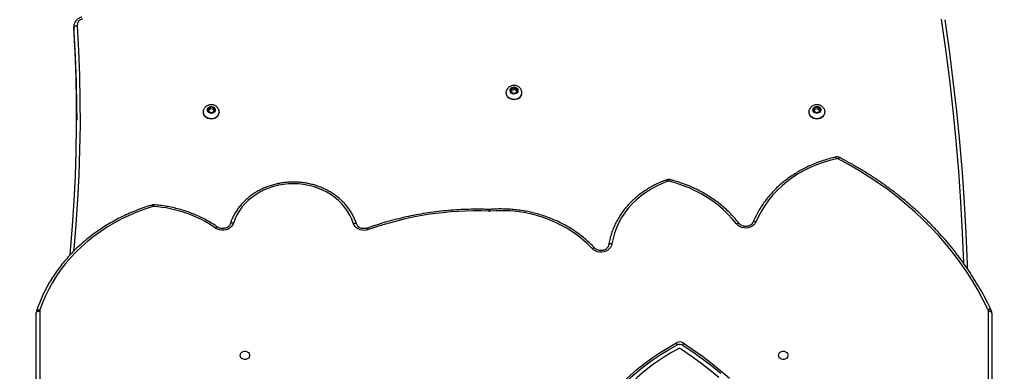
# Model space of a CAD drawing. Units: centimetres. Extents: x -1914 to 1094, y -7000 to -4743.
# Drawn here: x -204 to -116, y -5707 to -5675 of the extents above; entities that cross this region are included whole.
import ezdxf

# ---------------------------------------------------------------- set-up
doc = ezdxf.new("R2010")
doc.units = ezdxf.units.CM
doc.layers.add('VP-DIM', color=7, linetype='Continuous')
doc.layers.add('VP-EQ', color=7, linetype='Continuous', true_color=0x8a3492)
doc.dimstyles.new('Strefa', dxfattribs={"dimtxt": 14, "dimasz": 20, "dimexe": 20, "dimexo": 50, "dimgap": 20, "dimtad": 0, "dimdec": 0, "dimzin": 0, "dimdsep": 46, "dimtxsty": 'Standard', "dimcen": 0.09, "dimadec": 0, "dimazin": 0, "dimtfac": 1, "dimtdec": 4, "dimtofl": 0, "dimtmove": 0, "dimatfit": 3, "dimfxl": 70, "dimfxlon": 1, "dimtolj": 1, "dimtzin": 0, "dimarcsym": 0})

# ---------------------------------------------------------------- blocks, each defined once
blk = doc.blocks.new('*D22')
at = {"layer": 'Defpoints', "color": 0}
for p in [(380.044, -4865.056), (-1093.929, -6213.81), (380.044, -6337.924)]:
    blk.add_point(p, dxfattribs=at)
at = {"layer": 'VP-DIM', "color": 0, "lineweight": -2}
for p, q in [((-1093.929, -4965.056), (-1093.929, -4815.056)), ((380.044, -4965.056), (380.044, -4815.056)), ((-1043.929, -4865.056), (-441.799, -4865.056)), ((330.044, -4865.056), (-301.799, -4865.056))]:
    blk.add_line(p, q, dxfattribs=at)
at = {"layer": 'VP-DIM', "color": 0}
for points in [[(-1043.929, -4856.722), (-1043.929, -4873.389), (-1093.929, -4865.056)], [(330.044, -4873.389), (330.044, -4856.722), (380.044, -4865.056)]]:
    blk.add_solid(points, dxfattribs=at)
at = {"layer": 'VP-DIM', "color": 0, "insert": (-371.799, -4865.056), "char_height": 30, "attachment_point": 5}
blk.add_mtext('\\A1;1475', dxfattribs=at)
blk = doc.blocks.new('*D24')
at = {"layer": 'Defpoints', "color": 0}
for p in [(-1010.134, -5236.3), (-271.001, -6829.39), (877.764, -6829.39)]:
    blk.add_point(p, dxfattribs=at)
at = {"layer": 'VP-DIM', "color": 0, "lineweight": -2}
for p, q in [((777.764, -5236.3), (927.764, -5236.3)), ((877.764, -5286.3), (877.764, -5962.845)), ((877.764, -6779.39), (877.764, -6102.845)), ((777.764, -6829.39), (927.764, -6829.39))]:
    blk.add_line(p, q, dxfattribs=at)
at = {"layer": 'VP-DIM', "color": 0}
for points in [[(886.097, -5286.3), (869.43, -5286.3), (877.764, -5236.3)], [(869.43, -6779.39), (886.097, -6779.39), (877.764, -6829.39)]]:
    blk.add_solid(points, dxfattribs=at)
at = {"layer": 'VP-DIM', "color": 0, "insert": (877.764, -6032.845), "char_height": 30, "attachment_point": 5, "rotation": 90}
blk.add_mtext('\\A1;1595', dxfattribs=at)
blk = doc.blocks.new('*D83')
at = {"layer": 'Defpoints', "color": 0}
for p in [(-1010.57, -5084.165), (-199.492, -7000.156), (1044.155, -7000.156)]:
    blk.add_point(p, dxfattribs=at)
at = {"layer": 'VP-DIM', "color": 0, "lineweight": -2}
for p, q in [((944.155, -5084.165), (1094.155, -5084.165)), ((1044.155, -5134.165), (1044.155, -5985.311)), ((1044.155, -6950.156), (1044.155, -6115.311)), ((944.155, -7000.156), (1094.155, -7000.156))]:
    blk.add_line(p, q, dxfattribs=at)
at = {"layer": 'VP-DIM', "color": 0}
for points in [[(1052.488, -5134.165), (1035.821, -5134.165), (1044.155, -5084.165)], [(1035.821, -6950.156), (1052.488, -6950.156), (1044.155, -7000.156)]]:
    blk.add_solid(points, dxfattribs=at)
at = {"layer": 'VP-DIM', "color": 0, "insert": (1044.155, -6050.311), "char_height": 30, "attachment_point": 5, "rotation": 90}
blk.add_mtext('\\A1;1916', dxfattribs=at)
blk = doc.blocks.new('*D84')
at = {"layer": 'Defpoints', "color": 0}
for p in [(542.717, -4793.017), (-1299.561, -6085.949), (542.717, -6417.085)]:
    blk.add_point(p, dxfattribs=at)
at = {"layer": 'VP-DIM', "color": 0, "lineweight": -2}
for p, q in [((-1299.561, -4893.017), (-1299.561, -4743.017)), ((542.717, -4893.017), (542.717, -4743.017)), ((-1249.561, -4793.017), (-437.026, -4793.017)), ((492.717, -4793.017), (-297.026, -4793.017))]:
    blk.add_line(p, q, dxfattribs=at)
at = {"layer": 'VP-DIM', "color": 0}
for points in [[(-1249.561, -4784.684), (-1249.561, -4801.351), (-1299.561, -4793.017)], [(492.717, -4801.351), (492.717, -4784.684), (542.717, -4793.017)]]:
    blk.add_solid(points, dxfattribs=at)
at = {"layer": 'VP-DIM', "color": 0, "insert": (-367.026, -4793.017), "char_height": 30, "attachment_point": 5}
blk.add_mtext('\\A1;1842', dxfattribs=at)
blk = doc.blocks.new('3245S2')
at = {"color": 7, "linetype": 'Continuous', "lineweight": 25}
for p, q in [((38495.29, 33082.89), (37776.8, 33082.89)), ((37778.3, 33085.89), (38496.79, 33085.89)), ((37596.42, 32932.7), (37594.54, 32930.74)), ((37597.59, 32932.3), (37596.09, 32930.74)), ((37598.87, 32931.86), (37596.42, 32932.7)), ((37599.01, 32936.89), (37598.78, 32936.89)), ((37599.44, 32929.04), (37598.87, 32931.86)), ((37594.54, 32930.74), (37595.11, 32927.92)), ((37596.09, 32930.74), (37594.54, 32930.74)), ((37595.11, 32927.92), (37597.57, 32927.08)), ((37596.67, 32927.92), (37595.11, 32927.92)), ((37596.09, 32930.74), (37596.67, 32927.92)), ((37596.67, 32927.92), (37597.95, 32927.48)), ((37597.57, 32927.08), (37599.44, 32929.04)), ((37598.78, 32922.89), (37599.01, 32922.89)), ((37807.18, 32810.65), (37804.93, 32810.65)), ((37806.96, 32805.03), (37804.71, 32805.03)), ((37578.91, 32662.61), (37577.24, 32660.42)), ((37577.24, 32660.42), (37578.1, 32657.7)), ((37578.8, 32660.42), (37577.24, 32660.42)), ((37580.26, 32662.33), (37578.8, 32660.42)), ((37578.8, 32660.42), (37579.66, 32657.7)), ((37581.44, 32662.08), (37578.91, 32662.61)), ((37582.29, 32659.36), (37581.44, 32662.08)), ((37581.78, 32666.89), (37581.55, 32666.89)), ((37578.1, 32657.7), (37580.62, 32657.17)), ((37579.66, 32657.7), (37578.1, 32657.7)), ((37579.66, 32657.7), (37580.83, 32657.45)), ((37580.62, 32657.17), (37582.29, 32659.36)), ((37581.55, 32652.89), (37581.78, 32652.89)), ((37685.86, 32638.01), (37685.87, 32637.55)), ((37599.01, 32396.89), (37598.78, 32396.89)), ((37595.13, 32391.88), (37594.53, 32389.08)), ((37594.53, 32389.08), (37596.39, 32387.08)), ((37596.09, 32389.08), (37594.53, 32389.08)), ((37597.6, 32392.7), (37595.13, 32391.88)), ((37596.69, 32391.88), (37595.13, 32391.88)), ((37596.69, 32391.88), (37596.09, 32389.08)), ((37596.09, 32389.08), (37597.58, 32387.48)), ((37596.39, 32387.08), (37598.85, 32387.9)), ((37597.96, 32392.3), (37596.69, 32391.88)), ((37599.45, 32390.7), (37597.6, 32392.7)), ((37598.85, 32387.9), (37599.45, 32390.7)), ((37598.78, 32382.89), (37599.01, 32382.89)), ((37523.53, 32267.31), (37523.02, 32267.3)), ((37523.02, 32267.3), (37527.15, 32267.3)), ((37523.53, 32267.31), (37527.65, 32267.31)), ((37527.15, 32267.3), (37527.65, 32267.31)), ((37776.47, 32236.89), (38495.29, 32236.89)), ((38496.79, 32233.89), (37777.97, 32233.89))]:
    blk.add_line(p, q, dxfattribs=at)
at = {"color": 7, "linetype": 'Continuous', "lineweight": 25, "flags": 128}
for points in [[(37775.5, 33082.59), (37766.75, 33078.27), (37758.13, 33073.61), (37749.66, 33068.62), (37741.34, 33063.29), (37733.18, 33057.64), (37725.19, 33051.67), (37717.39, 33045.4), (37709.77, 33038.82), (37702.35, 33031.94), (37695.13, 33024.78), (37688.13, 33017.34), (37681.36, 33009.63), (37674.81, 33001.66), (37668.5, 32993.43), (37662.44, 32984.97), (37656.63, 32976.27), (37651.09, 32967.34), (37645.8, 32958.21), (37640.79, 32948.87)], [(37778.3, 33085.89), (37778.01, 33085.83), (37777.73, 33085.66), (37777.47, 33085.38), (37777.24, 33085.01), (37777.06, 33084.56), (37776.92, 33084.04), (37776.83, 33083.48), (37776.8, 33082.89)], [(37516.65, 33043.93), (37543.8, 33047.78), (37571, 33051.25), (37598.23, 33054.33), (37625.49, 33057.01), (37652.78, 33059.31), (37680.1, 33061.21), (37707.43, 33062.71), (37734.78, 33063.82), (37738.26, 33063.94)], [(37640.6, 32947.36), (37642.09, 32941.32), (37643.89, 32935.39), (37646.01, 32929.6), (37648.43, 32923.98), (37651.14, 32918.53), (37654.14, 32913.29), (37657.41, 32908.27), (37660.93, 32903.49), (37664.71, 32898.96), (37668.71, 32894.71), (37672.94, 32890.76), (37677.36, 32887.1), (37681.98, 32883.77), (37686.75, 32880.77), (37691.68, 32878.11), (37696.74, 32875.81)], [(37804.93, 32810.65), (37810.78, 32819.36), (37816.87, 32827.86), (37823.2, 32836.12), (37829.76, 32844.13), (37836.54, 32851.9)], [(37807.18, 32810.65), (37813.03, 32819.36), (37819.12, 32827.86), (37825.45, 32836.12), (37832.01, 32844.13)], [(37596.29, 32933.3), (37597.32, 32933.37), (37598.3, 32933.06), (37599.15, 32932.41), (37599.76, 32931.49), (37600.07, 32930.39), (37600.05, 32929.24), (37599.69, 32928.16), (37599.05, 32927.26), (37598.18, 32926.65), (37597.18, 32926.4), (37596.16, 32926.52), (37595.23, 32927), (37594.49, 32927.8), (37594.03, 32928.83), (37593.88, 32929.97), (37594.07, 32931.1), (37594.58, 32932.1), (37595.35, 32932.86), (37596.29, 32933.3)], [(37596.19, 32936.26), (37597.38, 32936.71), (37598.77, 32936.89), (37600.15, 32936.72), (37601.47, 32936.2), (37602.65, 32935.37), (37603.64, 32934.26), (37604.38, 32932.94), (37604.84, 32931.46), (37605, 32929.9), (37604.85, 32928.34), (37604.39, 32926.86), (37603.65, 32925.53), (37602.66, 32924.42), (37601.49, 32923.59), (37600.17, 32923.07), (37598.79, 32922.89), (37597.4, 32923.06), (37596.19, 32923.53)], [(37599.01, 32936.89), (37600.38, 32936.72), (37601.7, 32936.2), (37602.88, 32935.37), (37603.87, 32934.26), (37604.61, 32932.94), (37605.07, 32931.46), (37605.23, 32929.9), (37605.07, 32928.34), (37604.62, 32926.86), (37603.88, 32925.53), (37602.89, 32924.42), (37601.71, 32923.59), (37600.4, 32923.07), (37599.02, 32922.89), (37599.01, 32922.89)], [(37810.53, 32809.25), (37816.44, 32817.9), (37822.59, 32826.32), (37828.98, 32834.49), (37835.6, 32842.42)], [(37816.05, 32895.64), (37814.97, 32895.83), (37813.98, 32896.38), (37813.18, 32897.24), (37812.63, 32898.34), (37812.38, 32899.57), (37812.46, 32900.84), (37812.87, 32902.02), (37813.55, 32903.01), (37814.46, 32903.72), (37815.5, 32904.09), (37816.6, 32904.09), (37817.65, 32903.72), (37818.56, 32903.01), (37819.24, 32902.02), (37819.64, 32900.84), (37819.72, 32899.57), (37819.48, 32898.34), (37818.93, 32897.24), (37818.13, 32896.38), (37817.14, 32895.83), (37816.05, 32895.64)], [(37696.74, 32875.81), (37698.31, 32874.94), (37699.69, 32873.74), (37700.84, 32872.24), (37701.71, 32870.5), (37702.26, 32868.61), (37702.47, 32866.62), (37702.34, 32864.62), (37701.86, 32862.7), (37701.06, 32860.92), (37699.97, 32859.36), (37698.63, 32858.09)], [(37698.63, 32858.09), (37694.19, 32854.43), (37689.94, 32850.48), (37685.89, 32846.26), (37682.06, 32841.76), (37678.47, 32837.03), (37675.12, 32832.05), (37672.02, 32826.86), (37669.19, 32821.48), (37666.64, 32815.91), (37664.37, 32810.18), (37662.39, 32804.31), (37660.7, 32798.32)], [(37878.4, 32727.52), (37871.51, 32731.67), (37864.78, 32736.15), (37858.23, 32740.97), (37851.86, 32746.1), (37845.69, 32751.55), (37839.73, 32757.3), (37833.98, 32763.34), (37828.47, 32769.66), (37823.2, 32776.24), (37818.18, 32783.09), (37813.42, 32790.18), (37808.93, 32797.49), (37804.71, 32805.03)], [(37880.65, 32727.52), (37873.76, 32731.67), (37867.03, 32736.15), (37860.48, 32740.97), (37854.11, 32746.1), (37847.94, 32751.55), (37841.98, 32757.3), (37836.23, 32763.34), (37830.72, 32769.66), (37825.45, 32776.24), (37820.43, 32783.09), (37815.67, 32790.18), (37811.18, 32797.49), (37806.96, 32805.03)], [(37660.76, 32797), (37662.78, 32791.81), (37665.11, 32786.81), (37667.73, 32782), (37670.64, 32777.41), (37673.82, 32773.07), (37677.25, 32769), (37680.93, 32765.22), (37684.82, 32761.74), (37688.91, 32758.58), (37693.19, 32755.77), (37697.62, 32753.3), (37702.2, 32751.2), (37706.89, 32749.48), (37711.67, 32748.14), (37716.52, 32747.18)], [(37716.52, 32747.18), (37716.48, 32746.6), (37716.5, 32746.05), (37716.58, 32745.53), (37716.72, 32745.08), (37716.9, 32744.71), (37717.13, 32744.44), (37717.39, 32744.27), (37717.68, 32744.21)], [(37716.52, 32747.18), (37718.16, 32746.74), (37719.69, 32745.94), (37721.06, 32744.81), (37722.21, 32743.4), (37723.11, 32741.76), (37723.71, 32739.95), (37724.01, 32738.04), (37723.97, 32736.1), (37723.61, 32734.2), (37722.94, 32732.42), (37721.99, 32730.82), (37720.78, 32729.47)], [(37720.78, 32729.47), (37716.78, 32725.54), (37712.98, 32721.34), (37709.39, 32716.9), (37706.04, 32712.23), (37702.93, 32707.33), (37700.07, 32702.24), (37697.47, 32696.96), (37695.14, 32691.52), (37693.1, 32685.93), (37691.33, 32680.21), (37689.86, 32674.38), (37688.68, 32668.47), (37687.81, 32662.48), (37687.23, 32656.45), (37686.97, 32650.38), (37687.01, 32644.31), (37687.35, 32638.26)], [(37581.79, 32662.55), (37582.45, 32661.67), (37582.81, 32660.59), (37582.85, 32659.44), (37582.55, 32658.34), (37581.95, 32657.4), (37581.12, 32656.74), (37580.13, 32656.41), (37579.11, 32656.47), (37578.16, 32656.89), (37577.38, 32657.64), (37576.86, 32658.64), (37576.66, 32659.76), (37576.79, 32660.91), (37577.24, 32661.94), (37577.97, 32662.75), (37578.89, 32663.25), (37579.91, 32663.39), (37580.91, 32663.14), (37581.79, 32662.55)], [(37585.6, 32665.21), (37586.55, 32664.06), (37587.25, 32662.71), (37587.66, 32661.21), (37587.77, 32659.65), (37587.57, 32658.1), (37587.06, 32656.64), (37586.28, 32655.34), (37585.26, 32654.27), (37584.06, 32653.48), (37582.73, 32653.02), (37581.34, 32652.89), (37579.96, 32653.12), (37579.05, 32653.48)], [(37585.83, 32665.21), (37586.78, 32664.06), (37587.48, 32662.71), (37587.89, 32661.21), (37588, 32659.65), (37587.8, 32658.1), (37587.29, 32656.64), (37586.51, 32655.34), (37585.49, 32654.27), (37584.29, 32653.48), (37582.95, 32653.02), (37581.78, 32652.89)], [(37703.84, 32529.98), (37704.32, 32528.19), (37704.5, 32526.32), (37704.37, 32524.45), (37703.94, 32522.64), (37703.23, 32520.95), (37702.25, 32519.44), (37701.05, 32518.18), (37699.66, 32517.19), (37698.14, 32516.53)], [(37698.14, 32516.53), (37694.43, 32515.15), (37690.83, 32513.43), (37687.35, 32511.38), (37684.04, 32509.01), (37680.9, 32506.34), (37677.96, 32503.38), (37675.23, 32500.15), (37672.74, 32496.69), (37670.51, 32492.99), (37668.54, 32489.11), (37666.85, 32485.05), (37665.45, 32480.84), (37664.36, 32476.52), (37663.57, 32472.11), (37663.09, 32467.64), (37662.93, 32463.14), (37663.08, 32458.64), (37663.55, 32454.17), (37664.34, 32449.76), (37665.43, 32445.43), (37666.82, 32441.22), (37668.5, 32437.16), (37670.47, 32433.27), (37672.7, 32429.57), (37675.18, 32426.1), (37677.9, 32422.87), (37680.83, 32419.91), (37683.97, 32417.23), (37687.28, 32414.85), (37690.75, 32412.79), (37694.35, 32411.07), (37698.07, 32409.68)], [(37816.05, 32415.64), (37814.97, 32415.83), (37813.98, 32416.38), (37813.18, 32417.24), (37812.63, 32418.34), (37812.38, 32419.57), (37812.46, 32420.84), (37812.87, 32422.02), (37813.55, 32423.01), (37814.46, 32423.72), (37815.5, 32424.09), (37816.6, 32424.09), (37817.65, 32423.72), (37818.56, 32423.01), (37819.24, 32422.02), (37819.64, 32420.84), (37819.72, 32419.57), (37819.48, 32418.34), (37818.93, 32417.24), (37818.13, 32416.38), (37817.14, 32415.83), (37816.05, 32415.64)], [(37698.07, 32409.68), (37699.66, 32408.97), (37701.1, 32407.91), (37702.33, 32406.54), (37703.31, 32404.92), (37703.99, 32403.11), (37704.35, 32401.18), (37704.37, 32399.2), (37704.06, 32397.26), (37703.42, 32395.43), (37702.49, 32393.78)], [(37600.24, 32396.69), (37601.55, 32396.16), (37602.72, 32395.3), (37603.69, 32394.18), (37604.42, 32392.84), (37604.86, 32391.36), (37605, 32389.8), (37604.82, 32388.24), (37604.35, 32386.77), (37603.59, 32385.45), (37602.59, 32384.36), (37601.4, 32383.54), (37600.08, 32383.05), (37598.69, 32382.89), (37597.31, 32383.09), (37596.17, 32383.54)], [(37599.01, 32396.89), (37599.09, 32396.89), (37600.47, 32396.69)], [(37600.47, 32396.69), (37601.78, 32396.16), (37602.95, 32395.3), (37603.92, 32394.18), (37604.65, 32392.84), (37605.09, 32391.36), (37605.23, 32389.8), (37605.05, 32388.24), (37604.58, 32386.77), (37603.82, 32385.45), (37602.82, 32384.36), (37601.63, 32383.54), (37600.31, 32383.05), (37599.01, 32382.89)], [(37597.72, 32393.29), (37598.67, 32392.84), (37599.43, 32392.07), (37599.92, 32391.06), (37600.1, 32389.93), (37599.94, 32388.79), (37599.46, 32387.77), (37598.72, 32386.98), (37597.78, 32386.51), (37596.76, 32386.4), (37595.77, 32386.67), (37594.91, 32387.29), (37594.27, 32388.19), (37593.93, 32389.28), (37593.92, 32390.43), (37594.24, 32391.52), (37594.86, 32392.44), (37595.71, 32393.08), (37596.7, 32393.38), (37597.72, 32393.29)], [(37683.32, 32337.8), (37685.64, 32330.67), (37688.25, 32323.67), (37691.14, 32316.83), (37694.32, 32310.16), (37697.76, 32303.67), (37701.47, 32297.37), (37705.44, 32291.29), (37709.66, 32285.44), (37714.11, 32279.82), (37718.79, 32274.46), (37723.68, 32269.36), (37728.79, 32264.53), (37734.08, 32259.99), (37739.56, 32255.75), (37745.2, 32251.82), (37751.01, 32248.2), (37756.95, 32244.91), (37763.03, 32241.95), (37769.22, 32239.32), (37775.51, 32237.05)], [(37522, 32270.31), (37522.06, 32269.72), (37522.17, 32269.16), (37522.32, 32268.64), (37522.51, 32268.19), (37522.74, 32267.82), (37522.99, 32267.54), (37523.26, 32267.37), (37523.53, 32267.31)], [(37726.71, 32263.94), (37722.42, 32264.35), (37700.36, 32266.23), (37678.28, 32267.72), (37656.19, 32268.82), (37634.08, 32269.54), (37611.96, 32269.87), (37589.84, 32269.81), (37567.73, 32269.36), (37545.62, 32268.53), (37523.53, 32267.31)], [(37527.65, 32267.31), (37549.74, 32268.53), (37571.85, 32269.36), (37593.96, 32269.81), (37606.27, 32269.89)], [(37777.97, 32233.89), (37777.67, 32233.95), (37777.39, 32234.12), (37777.13, 32234.4), (37776.91, 32234.77), (37776.72, 32235.22), (37776.58, 32235.74), (37776.49, 32236.3), (37776.47, 32236.89)]]:
    blk.add_lwpolyline(points, dxfattribs=at)
at = {"color": 8, "linetype": 'Continuous', "lineweight": 25, "flags": 128}
for points in [[(37775.72, 33085.31), (37775.51, 33085.16), (37775.35, 33084.9), (37775.24, 33084.56), (37775.2, 33084.14), (37775.23, 33083.66), (37775.33, 33083.14), (37775.5, 33082.59)], [(37734, 33060.84), (37733.57, 33060.83), (37706.3, 33059.72), (37679.04, 33058.22), (37651.8, 33056.33), (37624.58, 33054.05), (37597.4, 33051.37), (37570.24, 33048.31), (37543.12, 33044.86), (37516.05, 33041.01)], [(37639.62, 32950.25), (37639.6, 32950.15), (37639.65, 32949.96), (37639.8, 32949.72), (37640.05, 32949.46), (37640.38, 32949.17), (37640.79, 32948.87)], [(37697.08, 32873.04), (37696.86, 32873.2), (37696.68, 32873.46), (37696.56, 32873.81), (37696.51, 32874.24), (37696.52, 32874.73), (37696.6, 32875.26), (37696.74, 32875.81)], [(37698.63, 32858.09), (37698.38, 32858.57), (37698.19, 32859.04), (37698.08, 32859.47), (37698.05, 32859.85), (37698.1, 32860.16), (37698.22, 32860.39), (37698.29, 32860.46)], [(37660.76, 32797), (37660.32, 32796.78), (37659.96, 32796.57), (37659.68, 32796.37), (37659.5, 32796.2), (37659.43, 32796.06), (37659.43, 32796)], [(37720.78, 32729.47), (37720.5, 32729.92), (37720.28, 32730.36), (37720.13, 32730.77), (37720.07, 32731.12), (37720.1, 32731.41), (37720.21, 32731.63), (37720.24, 32731.66)], [(37703.84, 32529.98), (37703.4, 32529.76), (37703.04, 32529.54), (37702.76, 32529.34), (37702.58, 32529.17), (37702.51, 32529.03), (37702.52, 32528.97)], [(37698.14, 32516.53), (37698.04, 32517.09), (37697.99, 32517.63), (37698.01, 32518.13), (37698.09, 32518.57), (37698.24, 32518.93), (37698.43, 32519.2), (37698.67, 32519.36), (37698.72, 32519.38)], [(37698.07, 32409.68), (37697.96, 32409.12), (37697.91, 32408.58), (37697.93, 32408.08), (37698.01, 32407.64), (37698.15, 32407.28), (37698.35, 32407.01), (37698.59, 32406.85), (37698.64, 32406.83)], [(37702.49, 32393.78), (37702.12, 32394.15), (37701.83, 32394.5), (37701.62, 32394.82), (37701.5, 32395.11), (37701.47, 32395.34), (37701.53, 32395.49)], [(37522, 32270.31), (37544.14, 32271.53), (37566.28, 32272.36), (37588.44, 32272.81), (37610.6, 32272.87), (37632.76, 32272.54), (37654.91, 32271.82), (37677.05, 32270.71), (37699.17, 32269.22), (37721.27, 32267.34), (37723.33, 32267.14)], [(37776.06, 32234.2), (37776.01, 32234.22), (37775.77, 32234.38), (37775.58, 32234.65), (37775.44, 32235.01), (37775.36, 32235.44), (37775.35, 32235.94), (37775.4, 32236.48), (37775.51, 32237.05)]]:
    blk.add_lwpolyline(points, dxfattribs=at)
at = {"color": 7, "linetype": 'Continuous', "lineweight": 25}
for centre, radius, start, end in [((37776.81, 33079.82), 3.07, 90.13232, 115.38762), ((37642.81, 32947.84), 2.27, 153.10502, 192.42496), ((37809.69, 32807.64), 5.63, 147.76261, 207.7359), ((37811.94, 32807.64), 5.63, 147.76261, 207.7359), ((37813.37, 32807.43), 3.37, 147.33277, 208.43185), ((37975.21, 32894.31), 187.06, 208.23158, 239.3373), ((37662.92, 32797.76), 2.29, 165.83387, 199.28084), ((37581.56, 32661.18), 5.7, 44.93894, 116.33804), ((37581.74, 32661.09), 5.8, 45.23259, 89.61526), ((37976.05, 32626.7), 288.88, 177.86838, 199.56018), ((37680.44, 32637.69), 6.93, 357.95559, 4.70179), ((37598.77, 32391.3), 5.59, 74.76895, 116.71727), ((37794.45, 32330.73), 111.5, 145.56803, 175.93766), ((37685.52, 32338.45), 2.29, 175.55494, 196.68069), ((37521.86, 32276.61), 6.31, 193.06274, 271.30353), ((37776.47, 32239.92), 3.03, 251.56184, 269.96487)]:
    blk.add_arc(centre, radius, start, end, dxfattribs=at)
at = {"color": 8, "linetype": 'Continuous', "lineweight": 25}
for centre, radius, start, end in [((37640.84, 32944.89), 2.48, 95.66647, 132.48637), ((37660.99, 32800.57), 2.27, 221.97345, 262.86773), ((37687.5, 32632.74), 5.52, 91.52957, 107.24338), ((37687.5, 32649.75), 12.31, 262.41126, 269.40512), ((37683.38, 32344.49), 5.86, 253.82613, 268.61357), ((37683.66, 32335.74), 2.09, 99.39633, 145.10926)]:
    blk.add_arc(centre, radius, start, end, dxfattribs=at)
at = {"color": 7, "linetype": 'Continuous', "lineweight": 25}
for points, knots in [([(37775.72, 33085.31), (37774.28, 33084.62), (37770.14, 33082.64), (37763.36, 33079.14), (37755.43, 33074.72), (37747.63, 33070.01), (37739.96, 33065.03), (37732.42, 33059.77), (37725.03, 33054.24), (37717.79, 33048.46), (37710.72, 33042.41), (37703.81, 33036.11), (37697.07, 33029.57), (37690.51, 33022.79), (37684.14, 33015.78), (37677.96, 33008.54), (37671.98, 33001.08), (37666.21, 32993.42), (37660.64, 32985.54), (37655.29, 32977.48), (37650.16, 32969.22), (37645.34, 32960.93), (37641.87, 32954.57), (37640.03, 32951.03), (37639.62, 32950.25)], [0, 0, 0, 0, 0.025486, 0.073653, 0.121824, 0.169999, 0.218178, 0.266359, 0.314544, 0.362733, 0.410926, 0.459122, 0.50732, 0.555522, 0.603727, 0.651934, 0.700144, 0.748356, 0.796571, 0.844788, 0.893006, 0.941226, 0.986914, 1, 1, 1, 1]), ([(37778.3, 33085.89), (37777.97, 33085.87), (37777.19, 33085.83), (37776.33, 33085.58), (37775.82, 33085.35), (37775.72, 33085.31)], [0, 0, 0, 0, 0.379589, 0.872412, 1, 1, 1, 1]), ([(37639.62, 32950.25), (37639.49, 32949.96), (37639.19, 32949.29), (37639.01, 32948.15), (37639.06, 32947.25), (37639.15, 32946.79), (37639.17, 32946.72)], [0, 0, 0, 0, 0.264263, 0.607614, 0.940462, 1, 1, 1, 1]), ([(37639.17, 32946.72), (37639.39, 32945.73), (37640.04, 32942.87), (37641.31, 32938.21), (37643.07, 32932.78), (37645.08, 32927.48), (37647.35, 32922.31), (37649.85, 32917.29), (37652.6, 32912.43), (37655.57, 32907.76), (37658.75, 32903.27), (37662.15, 32899), (37665.75, 32894.94), (37669.53, 32891.12), (37673.49, 32887.54), (37677.61, 32884.22), (37681.89, 32881.16), (37686.3, 32878.38), (37690.85, 32875.88), (37694.47, 32874.15), (37696.57, 32873.26), (37697.09, 32873.04)], [0, 0, 0, 0, 0.0297664, 0.0858013, 0.1418391, 0.1978756, 0.253908, 0.3099356, 0.365958, 0.4219727, 0.4779778, 0.5339735, 0.5899547, 0.6459221, 0.7018721, 0.7578037, 0.8137147, 0.8696044, 0.9254711, 0.9813144, 1, 1, 1, 1]), ([(37596.18, 32936.24), (37595.8, 32936.02), (37595.01, 32935.57), (37594.01, 32934.57), (37593.19, 32933.38), (37592.63, 32932.02), (37592.35, 32930.56), (37592.36, 32929.04), (37592.69, 32927.55), (37593.34, 32926.14), (37594.28, 32924.91), (37595.25, 32924.02), (37595.95, 32923.68), (37596.2, 32923.57)], [0, 0, 0, 0, 0.084369, 0.176294, 0.268751, 0.362234, 0.457076, 0.553423, 0.651211, 0.750045, 0.849337, 0.948361, 1, 1, 1, 1]), ([(37697.09, 32873.04), (37697.25, 32872.96), (37697.77, 32872.73), (37698.61, 32872.13), (37699.52, 32871.14), (37700.24, 32869.94), (37700.73, 32868.58), (37700.98, 32867.14), (37700.99, 32865.66), (37700.74, 32864.23), (37700.25, 32862.9), (37699.57, 32861.73), (37698.88, 32860.94), (37698.43, 32860.57), (37698.3, 32860.46)], [0, 0, 0, 0, 0.041683, 0.139164, 0.234216, 0.327023, 0.418545, 0.509387, 0.59984, 0.690065, 0.780145, 0.870282, 0.960852, 1, 1, 1, 1]), ([(37698.3, 32860.46), (37697.54, 32859.86), (37695.36, 32858.15), (37691.88, 32855.11), (37687.93, 32851.28), (37684.16, 32847.22), (37680.59, 32842.92), (37677.22, 32838.42), (37674.06, 32833.71), (37671.12, 32828.82), (37668.42, 32823.75), (37665.95, 32818.53), (37663.73, 32813.16), (37661.76, 32807.66), (37660.31, 32802.94), (37659.56, 32800.05), (37659.3, 32799.05)], [0, 0, 0, 0, 0.040793, 0.117269, 0.193763, 0.270283, 0.346823, 0.423385, 0.499964, 0.576561, 0.653171, 0.729791, 0.806424, 0.883065, 0.959714, 1, 1, 1, 1]), ([(37659.3, 32799.05), (37659.24, 32798.74), (37659.09, 32798.02), (37659.15, 32796.97), (37659.35, 32796.28), (37659.43, 32796)], [0, 0, 0, 0, 0.304722, 0.714596, 1, 1, 1, 1]), ([(37659.43, 32796), (37659.74, 32795.15), (37660.63, 32792.72), (37662.28, 32788.79), (37664.48, 32784.28), (37666.91, 32779.93), (37669.58, 32775.76), (37672.46, 32771.78), (37675.55, 32768.02), (37678.83, 32764.48), (37682.3, 32761.18), (37685.93, 32758.13), (37689.73, 32755.34), (37693.66, 32752.83), (37697.72, 32750.59), (37701.89, 32748.65), (37706.16, 32747.01), (37710.5, 32745.67), (37714.32, 32744.76), (37716.68, 32744.37), (37717.56, 32744.22)], [0, 0, 0, 0, 0.031176, 0.089691, 0.148209, 0.206719, 0.265219, 0.323707, 0.382177, 0.440629, 0.499056, 0.557459, 0.615833, 0.674174, 0.732486, 0.790761, 0.849005, 0.907213, 0.965394, 1, 1, 1, 1]), ([(37717.56, 32744.22), (37717.72, 32744.19), (37718.27, 32744.08), (37719.19, 32743.71), (37720.24, 32742.95), (37721.14, 32741.93), (37721.84, 32740.72), (37722.32, 32739.36), (37722.55, 32737.91), (37722.53, 32736.43), (37722.27, 32735), (37721.77, 32733.68), (37721.09, 32732.54), (37720.52, 32731.95), (37720.25, 32731.67)], [0, 0, 0, 0, 0.039383, 0.134924, 0.227907, 0.317727, 0.405475, 0.492055, 0.578029, 0.663649, 0.749052, 0.83433, 0.919682, 1, 1, 1, 1]), ([(37720.25, 32731.67), (37719.55, 32731.01), (37717.55, 32729.13), (37714.37, 32725.82), (37710.8, 32721.7), (37707.42, 32717.35), (37704.26, 32712.8), (37701.31, 32708.05), (37698.6, 32703.13), (37696.12, 32698.05), (37693.88, 32692.82), (37691.9, 32687.46), (37690.17, 32681.98), (37688.7, 32676.4), (37687.5, 32670.74), (37686.56, 32665.01), (37685.9, 32659.23), (37685.51, 32653.42), (37685.4, 32647.59), (37685.54, 32642.45), (37685.77, 32639.26), (37685.86, 32638.01)], [0, 0, 0, 0, 0.02929, 0.084215, 0.139153, 0.194106, 0.249076, 0.304058, 0.359051, 0.414053, 0.469064, 0.524083, 0.579107, 0.634136, 0.689168, 0.744205, 0.799244, 0.854286, 0.909329, 0.964374, 1, 1, 1, 1]), ([(37579.05, 32666.26), (37578.89, 32666.19), (37578.28, 32665.93), (37577.39, 32665.2), (37576.43, 32664.12), (37575.72, 32662.85), (37575.26, 32661.45), (37575.09, 32659.96), (37575.23, 32658.44), (37575.69, 32656.97), (37576.45, 32655.62), (37577.5, 32654.48), (37578.4, 32653.77), (37578.97, 32653.54), (37579.06, 32653.5)], [0, 0, 0, 0, 0.034469, 0.125164, 0.216035, 0.307632, 0.4004, 0.494589, 0.590268, 0.687239, 0.785045, 0.883028, 0.980437, 1, 1, 1, 1]), ([(37685.87, 32637.55), (37685.82, 32635.96), (37685.68, 32631.37), (37685.66, 32623.77), (37685.89, 32614.76), (37686.4, 32605.76), (37687.18, 32596.79), (37688.23, 32587.85), (37689.56, 32578.96), (37691.15, 32570.13), (37693.02, 32561.37), (37695.14, 32552.69), (37697.54, 32544.11), (37699.99, 32536.19), (37701.74, 32531.19), (37702.52, 32528.97)], [0, 0, 0, 0, 0.042863, 0.124008, 0.205154, 0.2863, 0.367448, 0.448595, 0.529741, 0.610887, 0.692033, 0.773179, 0.854325, 0.935468, 1, 1, 1, 1]), ([(37702.52, 32528.97), (37702.59, 32528.76), (37702.8, 32528.1), (37703.01, 32526.91), (37703.01, 32525.44), (37702.76, 32524), (37702.28, 32522.67), (37701.59, 32521.5), (37700.74, 32520.53), (37699.77, 32519.79), (37699.08, 32519.52), (37698.73, 32519.38)], [0, 0, 0, 0, 0.055409, 0.173393, 0.29127, 0.408834, 0.526213, 0.643671, 0.761693, 0.881174, 1, 1, 1, 1]), ([(37698.73, 32519.38), (37698.08, 32519.17), (37696.23, 32518.55), (37693.24, 32517.29), (37689.81, 32515.53), (37686.51, 32513.49), (37683.35, 32511.17), (37680.34, 32508.59), (37677.51, 32505.76), (37674.86, 32502.71), (37672.42, 32499.43), (37670.2, 32495.96), (37668.2, 32492.31), (37666.45, 32488.51), (37664.94, 32484.56), (37663.69, 32480.5), (37662.71, 32476.34), (37661.99, 32472.11), (37661.55, 32467.83), (37661.38, 32463.53), (37661.49, 32459.22), (37661.88, 32454.93), (37662.54, 32450.69), (37663.47, 32446.51), (37664.67, 32442.43), (37666.13, 32438.45), (37667.84, 32434.61), (37669.79, 32430.92), (37671.97, 32427.41), (37674.38, 32424.09), (37676.99, 32420.98), (37679.8, 32418.1), (37682.78, 32415.47), (37685.92, 32413.1), (37689.21, 32411), (37692.63, 32409.18), (37695.78, 32407.8), (37697.82, 32407.11), (37698.65, 32406.83)], [0, 0, 0, 0, 0.015327, 0.043532, 0.071754, 0.100001, 0.128272, 0.156571, 0.184893, 0.21324, 0.241606, 0.269991, 0.298392, 0.326805, 0.35523, 0.383663, 0.412103, 0.440549, 0.469, 0.497453, 0.525909, 0.554367, 0.582827, 0.611287, 0.639746, 0.668202, 0.696656, 0.725105, 0.753545, 0.781975, 0.810391, 0.838793, 0.867173, 0.895531, 0.923864, 0.95217, 0.980446, 1, 1, 1, 1]), ([(37698.65, 32406.83), (37698.81, 32406.77), (37699.34, 32406.58), (37700.21, 32406.06), (37701.17, 32405.14), (37701.96, 32404), (37702.53, 32402.69), (37702.86, 32401.27), (37702.94, 32399.8), (37702.77, 32398.34), (37702.36, 32396.97), (37701.9, 32396.04), (37701.59, 32395.59), (37701.53, 32395.49)], [0, 0, 0, 0, 0.0464617, 0.1565792, 0.2637569, 0.3679511, 0.4704083, 0.5719279, 0.6729481, 0.7736597, 0.8741741, 0.9746451, 1, 1, 1, 1]), ([(37596.27, 32396.26), (37596.03, 32396.14), (37595.35, 32395.82), (37594.41, 32395.01), (37593.5, 32393.89), (37592.83, 32392.59), (37592.43, 32391.17), (37592.32, 32389.67), (37592.52, 32388.16), (37593.04, 32386.7), (37593.86, 32385.39), (37594.9, 32384.29), (37595.75, 32383.79), (37596.16, 32383.55)], [0, 0, 0, 0, 0.052198, 0.143708, 0.235534, 0.32817, 0.422062, 0.517405, 0.614254, 0.712326, 0.811137, 0.909979, 1, 1, 1, 1]), ([(37701.53, 32395.49), (37700.98, 32394.69), (37699.39, 32392.37), (37696.93, 32388.39), (37694.24, 32383.51), (37691.79, 32378.47), (37689.59, 32373.27), (37687.63, 32367.95), (37685.93, 32362.51), (37684.49, 32356.98), (37683.32, 32351.36), (37682.43, 32345.77), (37681.96, 32341.59), (37681.78, 32339.32), (37681.74, 32338.86)], [0, 0, 0, 0, 0.049638, 0.142879, 0.236135, 0.329409, 0.422697, 0.515996, 0.609306, 0.702625, 0.795955, 0.889283, 0.977721, 1, 1, 1, 1]), ([(37681.74, 32338.86), (37681.73, 32338.55), (37681.71, 32337.89), (37681.87, 32337.26), (37681.95, 32336.93)], [0, 0, 0, 0, 0.48154, 1, 1, 1, 1]), ([(37681.95, 32336.93), (37682.32, 32335.74), (37683.38, 32332.3), (37685.33, 32326.68), (37687.89, 32320.15), (37690.7, 32313.75), (37693.75, 32307.5), (37697.04, 32301.41), (37700.56, 32295.49), (37704.3, 32289.76), (37708.26, 32284.22), (37712.42, 32278.89), (37716.79, 32273.78), (37721.35, 32268.89), (37726.09, 32264.25), (37731, 32259.84), (37736.08, 32255.69), (37741.32, 32251.81), (37746.69, 32248.19), (37752.2, 32244.85), (37757.84, 32241.79), (37763.58, 32239.03), (37769.32, 32236.6), (37773.5, 32235.06), (37775.73, 32234.31), (37776.06, 32234.2)], [0, 0, 0, 0, 0.024487, 0.070729, 0.116972, 0.163214, 0.209453, 0.25569, 0.301924, 0.348153, 0.39438, 0.440601, 0.486816, 0.533026, 0.579228, 0.625423, 0.67161, 0.717787, 0.763955, 0.810114, 0.856262, 0.902402, 0.94853, 0.992209, 1, 1, 1, 1]), ([(37514.2, 32274.37), (37514.31, 32274.03), (37514.6, 32273.12), (37515.29, 32271.74), (37516.34, 32270.32), (37517.61, 32269.13), (37519.05, 32268.2), (37520.63, 32267.59), (37522.04, 32267.3), (37522.91, 32267.31), (37523.22, 32267.32)], [0, 0, 0, 0, 0.08461, 0.225485, 0.366439, 0.506846, 0.64633, 0.784664, 0.921779, 1, 1, 1, 1]), ([(37776.06, 32234.2), (37776.39, 32234.11), (37777.01, 32233.93), (37777.66, 32233.9), (37777.97, 32233.89)], [0, 0, 0, 0, 0.521285, 1, 1, 1, 1])]:
    blk.add_open_spline(points, degree=3, knots=knots, dxfattribs=at)
blk = doc.blocks.new('3245S2 2D')
at = {"xscale": 0.1, "yscale": 0.1, "zscale": 0.1, "rotation": 270}
blk.add_blockref('3245S2', (-3425.733, -1923.654), dxfattribs=at)

msp = doc.modelspace()

# ---------------------------------------------------------------- block references
at = {"layer": 'VP-EQ', "color": 0}
msp.add_blockref('3245S2 2D', (0, 0), dxfattribs=at)

# ---------------------------------------------------------------- dimensions: what is measured, and where the dimension line sits
at = {"layer": 'VP-DIM', "color": 0}
dim = msp.add_linear_dim(base=(542.717, -4793.017), p1=(-1299.561, -6085.949), p2=(542.717, -6417.085), dimstyle='Strefa', override={"dimtxt": 30, "dimasz": 50, "dimexe": 50, "dimexo": 80, "dimfxl": 100}, dxfattribs=at)
dim.commit()
dim.dimension.update_dxf_attribs({"geometry": '*D84', "text_midpoint": (-367.026, -4793.017), "dimtype": 160})
dim = msp.add_linear_dim(base=(380.044, -4865.056), p1=(-1093.929, -6213.81), p2=(380.044, -6337.924), text='1475', dimstyle='Strefa', override={"dimtxt": 30, "dimasz": 50, "dimexe": 50, "dimexo": 80, "dimfxl": 100}, dxfattribs=at)
dim.commit()
dim.dimension.update_dxf_attribs({"geometry": '*D22', "text_midpoint": (-371.799, -4865.056), "dimtype": 160})
dim = msp.add_linear_dim(base=(1044.155, -7000.156), p1=(-1010.57, -5084.165), p2=(-199.492, -7000.156), angle=90, dimstyle='Strefa', override={"dimtxt": 30, "dimasz": 50, "dimexe": 50, "dimexo": 80, "dimfxl": 100}, dxfattribs=at)
dim.commit()
dim.dimension.update_dxf_attribs({"geometry": '*D83', "text_midpoint": (1044.155, -6050.311), "dimtype": 160})
dim = msp.add_linear_dim(base=(877.764, -6829.39), p1=(-1010.134, -5236.3), p2=(-271.001, -6829.39), angle=90, text='1595', dimstyle='Strefa', override={"dimtxt": 30, "dimasz": 50, "dimexe": 50, "dimexo": 80, "dimfxl": 100}, dxfattribs=at)
dim.commit()
dim.dimension.update_dxf_attribs({"geometry": '*D24', "text_midpoint": (877.764, -6032.845)})

doc.saveas('drawing.dxf')
